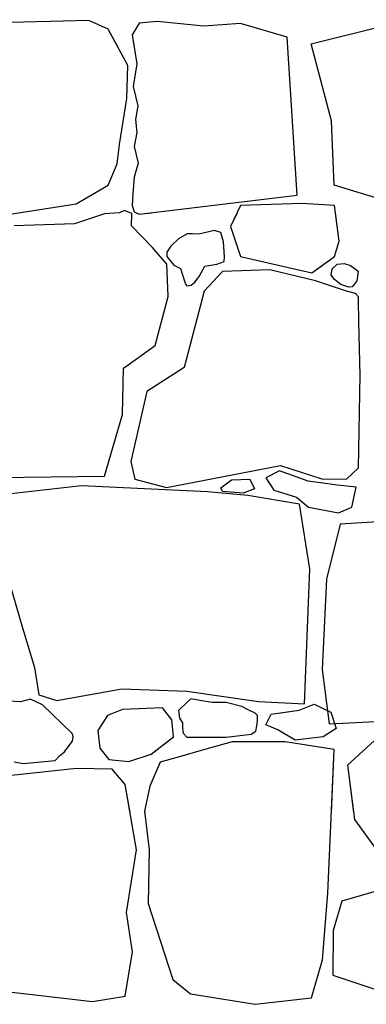
# Model space of a CAD drawing. Extents: x 2684.1 to 2694.5, y 1353.6 to 1364.7.
# Drawn here: x 2686.7 to 2687.1, y 1355.1 to 1356.4 of the extents above; entities that cross this region are included whole.
import ezdxf

# ---------------------------------------------------------------- set-up
doc = ezdxf.new("R2010")
doc.units = 0
doc.header["$MEASUREMENT"] = 0
doc.layers.add('007', color=7, linetype='Continuous')

msp = doc.modelspace()

# ---------------------------------------------------------------- linework, layer by layer
at = {"layer": '007', "linetype": 'Continuous'}
for p, q in [((2686.7675, 1356.4281), (2686.6263, 1356.4248)), ((2686.7675, 1356.4281), (2686.6263, 1356.4248)), ((2686.7675, 1356.4281), (2686.6263, 1356.4248)), ((2686.7937, 1356.4161), (2686.7675, 1356.4281)), ((2686.7937, 1356.4161), (2686.7675, 1356.4281)), ((2686.7937, 1356.4161), (2686.7675, 1356.4281)), ((2686.8362, 1356.4244), (2686.8267, 1356.4085)), ((2686.8362, 1356.4244), (2686.8267, 1356.4085)), ((2686.8362, 1356.4244), (2686.8267, 1356.4085)), ((2686.8608, 1356.4267), (2686.8362, 1356.4244)), ((2686.8608, 1356.4267), (2686.8362, 1356.4244)), ((2686.8608, 1356.4267), (2686.8362, 1356.4244)), ((2686.9244, 1356.4203), (2686.8608, 1356.4267)), ((2686.9244, 1356.4203), (2686.8608, 1356.4267)), ((2686.9244, 1356.4203), (2686.8608, 1356.4267)), ((2686.9743, 1356.424), (2686.9244, 1356.4203)), ((2686.9743, 1356.424), (2686.9244, 1356.4203)), ((2686.9743, 1356.424), (2686.9244, 1356.4203)), ((2687.0382, 1356.4056), (2686.9743, 1356.424)), ((2687.0382, 1356.4056), (2686.9743, 1356.424)), ((2687.0382, 1356.4056), (2686.9743, 1356.424)), ((2687.071, 1356.3961), (2687.2032, 1356.4293)), ((2687.071, 1356.3961), (2687.2032, 1356.4293)), ((2687.071, 1356.3961), (2687.2032, 1356.4293)), ((2686.8073, 1356.3911), (2686.7937, 1356.4161)), ((2686.8073, 1356.3911), (2686.7937, 1356.4161)), ((2686.8206, 1356.3667), (2686.7937, 1356.4161)), ((2686.8267, 1356.4085), (2686.8295, 1356.3911)), ((2686.8267, 1356.4085), (2686.8295, 1356.3911)), ((2686.8267, 1356.4085), (2686.833, 1356.3691)), ((2687.0391, 1356.3911), (2687.0382, 1356.4056)), ((2687.0391, 1356.3911), (2687.0382, 1356.4056)), ((2687.0517, 1356.1897), (2687.0382, 1356.4056)), ((2687.0724, 1356.3911), (2687.071, 1356.3961)), ((2687.0724, 1356.3911), (2687.071, 1356.3961)), ((2687.0988, 1356.2911), (2687.071, 1356.3961)), ((2686.833, 1356.3691), (2686.8279, 1356.338)), ((2686.8194, 1356.3217), (2686.8206, 1356.3667)), ((2686.8279, 1356.338), (2686.8342, 1356.3115)), ((2686.8093, 1356.2591), (2686.8194, 1356.3217)), ((2686.8342, 1356.3115), (2686.8311, 1356.2932)), ((2686.8311, 1356.2932), (2686.8329, 1356.2752)), ((2687.1025, 1356.2033), (2687.0988, 1356.2911)), ((2686.8329, 1356.2752), (2686.8294, 1356.2564)), ((2686.8062, 1356.2328), (2686.8093, 1356.2591)), ((2686.8294, 1356.2564), (2686.8347, 1356.2333)), ((2686.8347, 1356.2333), (2686.8293, 1356.2146)), ((2686.7937, 1356.2036), (2686.8062, 1356.2328)), ((2686.8293, 1356.2146), (2686.8276, 1356.1917)), ((2686.75, 1356.1778), (2686.7937, 1356.2036)), ((2687.2426, 1356.161), (2687.1025, 1356.2033)), ((2686.8276, 1356.1917), (2686.8267, 1356.1756)), ((2686.8362, 1356.1639), (2687.0517, 1356.1897)), ((2686.6626, 1356.1646), (2686.75, 1356.1778)), ((2686.8161, 1356.169), (2686.8092, 1356.1656)), ((2686.8099, 1356.1659), (2686.8092, 1356.1656)), ((2686.8099, 1356.1659), (2686.8092, 1356.1656)), ((2686.8262, 1356.1649), (2686.8161, 1356.169)), ((2686.8262, 1356.1649), (2686.8238, 1356.1659)), ((2686.8262, 1356.1649), (2686.8238, 1356.1659)), ((2686.8267, 1356.1756), (2686.8294, 1356.1672)), ((2686.8294, 1356.1672), (2686.8362, 1356.1639)), ((2686.832, 1356.1659), (2686.8362, 1356.1639)), ((2686.832, 1356.1659), (2686.8362, 1356.1639)), ((2686.8362, 1356.1639), (2686.8531, 1356.1659)), ((2686.8362, 1356.1639), (2686.8531, 1356.1659)), ((2686.9743, 1356.1756), (2686.9607, 1356.1469)), ((2686.9697, 1356.1659), (2686.9607, 1356.1469)), ((2686.9697, 1356.1659), (2686.9607, 1356.1469)), ((2687.0583, 1356.1787), (2686.9743, 1356.1756)), ((2687.103, 1356.1756), (2687.0583, 1356.1787)), ((2687.1094, 1356.1269), (2687.103, 1356.1756)), ((2687.1094, 1356.1269), (2687.1043, 1356.1659)), ((2687.1094, 1356.1269), (2687.1043, 1356.1659)), ((2686.7886, 1356.1643), (2686.7476, 1356.1508)), ((2686.7886, 1356.1643), (2686.7476, 1356.1508)), ((2686.7886, 1356.1643), (2686.7476, 1356.1508)), ((2686.8092, 1356.1656), (2686.7886, 1356.1643)), ((2686.8092, 1356.1656), (2686.7886, 1356.1643)), ((2686.8092, 1356.1656), (2686.7886, 1356.1643)), ((2686.8257, 1356.1481), (2686.8262, 1356.1649)), ((2686.8257, 1356.1481), (2686.8262, 1356.1649)), ((2686.8257, 1356.1481), (2686.8262, 1356.1649)), ((2686.7476, 1356.1508), (2686.6653, 1356.1481)), ((2686.7476, 1356.1508), (2686.6653, 1356.1481)), ((2686.7476, 1356.1508), (2686.6653, 1356.1481)), ((2686.8545, 1356.1185), (2686.8257, 1356.1481)), ((2686.8545, 1356.1185), (2686.8257, 1356.1481)), ((2686.8545, 1356.1185), (2686.8257, 1356.1481)), ((2686.9389, 1356.1418), (2686.9177, 1356.1365)), ((2686.9389, 1356.1418), (2686.9177, 1356.1365)), ((2686.9389, 1356.1418), (2686.9177, 1356.1365)), ((2686.9477, 1356.1389), (2686.9389, 1356.1418)), ((2686.9477, 1356.1389), (2686.9389, 1356.1418)), ((2686.9477, 1356.1389), (2686.9389, 1356.1418)), ((2686.9511, 1356.1263), (2686.9477, 1356.1389)), ((2686.9511, 1356.1263), (2686.9477, 1356.1389)), ((2686.9511, 1356.1263), (2686.9477, 1356.1389)), ((2686.9607, 1356.1469), (2686.9743, 1356.106)), ((2686.9607, 1356.1469), (2686.9743, 1356.106)), ((2686.9607, 1356.1469), (2686.9743, 1356.106)), ((2686.89, 1356.1302), (2686.8795, 1356.1201)), ((2686.89, 1356.1302), (2686.8795, 1356.1201)), ((2686.89, 1356.1302), (2686.8795, 1356.1201)), ((2686.9015, 1356.1372), (2686.89, 1356.1302)), ((2686.9015, 1356.1372), (2686.89, 1356.1302)), ((2686.9015, 1356.1372), (2686.89, 1356.1302)), ((2686.9089, 1356.1373), (2686.9015, 1356.1372)), ((2686.9089, 1356.1373), (2686.9015, 1356.1372)), ((2686.9089, 1356.1373), (2686.9015, 1356.1372)), ((2686.9177, 1356.1365), (2686.9089, 1356.1373)), ((2686.9177, 1356.1365), (2686.9089, 1356.1373)), ((2686.9177, 1356.1365), (2686.9089, 1356.1373)), ((2686.9526, 1356.1057), (2686.9511, 1356.1263)), ((2686.9526, 1356.1057), (2686.9511, 1356.1263)), ((2686.9526, 1356.1057), (2686.9511, 1356.1263)), ((2687.103, 1356.106), (2687.1094, 1356.1269)), ((2687.103, 1356.106), (2687.1094, 1356.1269)), ((2687.103, 1356.106), (2687.1094, 1356.1269)), ((2686.874, 1356.0957), (2686.8545, 1356.1185)), ((2686.874, 1356.0957), (2686.8545, 1356.1185)), ((2686.874, 1356.0957), (2686.8545, 1356.1185)), ((2686.8795, 1356.1201), (2686.874, 1356.1123)), ((2686.8795, 1356.1201), (2686.874, 1356.1123)), ((2686.8795, 1356.1201), (2686.874, 1356.1123)), ((2686.874, 1356.1123), (2686.874, 1356.106)), ((2686.874, 1356.1123), (2686.874, 1356.106)), ((2686.874, 1356.1123), (2686.874, 1356.106)), ((2686.874, 1356.106), (2686.8833, 1356.0944)), ((2686.874, 1356.106), (2686.8833, 1356.0944)), ((2686.874, 1356.106), (2686.8833, 1356.0944)), ((2686.9423, 1356.0956), (2686.9522, 1356.0995)), ((2686.9423, 1356.0956), (2686.9522, 1356.0995)), ((2686.9423, 1356.0956), (2686.9522, 1356.0995)), ((2686.9522, 1356.0995), (2686.9526, 1356.1057)), ((2686.9522, 1356.0995), (2686.9526, 1356.1057)), ((2686.9522, 1356.0995), (2686.9526, 1356.1057)), ((2686.9743, 1356.106), (2687.0718, 1356.0837)), ((2686.9743, 1356.106), (2687.0718, 1356.0837)), ((2686.9743, 1356.106), (2687.0718, 1356.0837)), ((2687.0718, 1356.0837), (2687.103, 1356.106)), ((2687.0718, 1356.0837), (2687.103, 1356.106)), ((2687.0718, 1356.0837), (2687.103, 1356.106)), ((2686.8756, 1356.0518), (2686.874, 1356.0957)), ((2686.8756, 1356.0518), (2686.874, 1356.0957)), ((2686.8756, 1356.0518), (2686.874, 1356.0957)), ((2686.8833, 1356.0944), (2686.8927, 1356.0899)), ((2686.8833, 1356.0944), (2686.8927, 1356.0899)), ((2686.8833, 1356.0944), (2686.8927, 1356.0899)), ((2686.8927, 1356.0899), (2686.8986, 1356.0713)), ((2686.8927, 1356.0899), (2686.8986, 1356.0713)), ((2686.8927, 1356.0899), (2686.8986, 1356.0713)), ((2686.9179, 1356.0787), (2686.9256, 1356.0928)), ((2686.9179, 1356.0787), (2686.9256, 1356.0928)), ((2686.9179, 1356.0787), (2686.9256, 1356.0928)), ((2686.9497, 1356.0859), (2686.9247, 1356.0589)), ((2686.9497, 1356.0859), (2686.9247, 1356.0589)), ((2686.9497, 1356.0859), (2686.9247, 1356.0589)), ((2686.9256, 1356.0928), (2686.9423, 1356.0956)), ((2686.9256, 1356.0928), (2686.9423, 1356.0956)), ((2686.9256, 1356.0928), (2686.9423, 1356.0956)), ((2687.0145, 1356.0882), (2686.9497, 1356.0859)), ((2687.0145, 1356.0882), (2686.9497, 1356.0859)), ((2687.0145, 1356.0882), (2686.9497, 1356.0859)), ((2687.0769, 1356.0728), (2687.0145, 1356.0882)), ((2687.0769, 1356.0728), (2687.0145, 1356.0882)), ((2687.0769, 1356.0728), (2687.0145, 1356.0882)), ((2687.0981, 1356.0806), (2687.0997, 1356.0895)), ((2687.0981, 1356.0806), (2687.0997, 1356.0895)), ((2687.0981, 1356.0806), (2687.0997, 1356.0895)), ((2687.0997, 1356.0895), (2687.1066, 1356.0955)), ((2687.0997, 1356.0895), (2687.1066, 1356.0955)), ((2687.0997, 1356.0895), (2687.1066, 1356.0955)), ((2687.1066, 1356.0955), (2687.1161, 1356.0966)), ((2687.1066, 1356.0955), (2687.1161, 1356.0966)), ((2687.1066, 1356.0955), (2687.1161, 1356.0966)), ((2687.1161, 1356.0966), (2687.1248, 1356.0937)), ((2687.1161, 1356.0966), (2687.1248, 1356.0937)), ((2687.1161, 1356.0966), (2687.1248, 1356.0937)), ((2687.1248, 1356.0937), (2687.1353, 1356.086)), ((2687.1248, 1356.0937), (2687.1353, 1356.086)), ((2687.1248, 1356.0937), (2687.1353, 1356.086)), ((2687.1353, 1356.086), (2687.1335, 1356.073)), ((2687.1353, 1356.086), (2687.1335, 1356.073)), ((2687.1353, 1356.086), (2687.1335, 1356.073)), ((2686.9123, 1356.0712), (2686.9179, 1356.0787)), ((2686.9123, 1356.0712), (2686.9179, 1356.0787)), ((2686.9123, 1356.0712), (2686.9179, 1356.0787)), ((2687.119, 1356.0589), (2687.0769, 1356.0728)), ((2687.119, 1356.0589), (2687.0769, 1356.0728)), ((2687.119, 1356.0589), (2687.0769, 1356.0728)), ((2687.103, 1356.0749), (2687.0981, 1356.0806)), ((2687.103, 1356.0749), (2687.0981, 1356.0806)), ((2687.103, 1356.0749), (2687.0981, 1356.0806)), ((2687.1117, 1356.0679), (2687.103, 1356.0749)), ((2687.1117, 1356.0679), (2687.103, 1356.0749)), ((2687.1117, 1356.0679), (2687.103, 1356.0749)), ((2687.1335, 1356.073), (2687.1294, 1356.0674)), ((2687.1335, 1356.073), (2687.1294, 1356.0674)), ((2687.1335, 1356.073), (2687.1294, 1356.0674)), ((2686.9247, 1356.0589), (2686.8974, 1355.9547)), ((2686.9247, 1356.0589), (2686.8974, 1355.9547)), ((2686.9247, 1356.0589), (2686.8974, 1355.9547)), ((2686.8986, 1356.0713), (2686.9007, 1356.0663)), ((2686.8986, 1356.0713), (2686.9007, 1356.0663)), ((2686.8986, 1356.0713), (2686.9007, 1356.0663)), ((2686.9007, 1356.0663), (2686.9069, 1356.0671)), ((2686.9007, 1356.0663), (2686.9069, 1356.0671)), ((2686.9007, 1356.0663), (2686.9069, 1356.0671)), ((2686.9069, 1356.0671), (2686.9123, 1356.0712)), ((2686.9069, 1356.0671), (2686.9123, 1356.0712)), ((2686.9069, 1356.0671), (2686.9123, 1356.0712)), ((2687.1222, 1356.0642), (2687.1117, 1356.0679)), ((2687.1222, 1356.0642), (2687.1117, 1356.0679)), ((2687.1222, 1356.0642), (2687.1117, 1356.0679)), ((2687.1317, 1356.0555), (2687.119, 1356.0589)), ((2687.1317, 1356.0555), (2687.119, 1356.0589)), ((2687.1317, 1356.0555), (2687.119, 1356.0589)), ((2687.1269, 1356.0648), (2687.1222, 1356.0642)), ((2687.1269, 1356.0648), (2687.1222, 1356.0642)), ((2687.1269, 1356.0648), (2687.1222, 1356.0642)), ((2687.1294, 1356.0674), (2687.1269, 1356.0648)), ((2687.1294, 1356.0674), (2687.1269, 1356.0648)), ((2687.1294, 1356.0674), (2687.1269, 1356.0648)), ((2686.858, 1355.9847), (2686.8756, 1356.0518)), ((2686.858, 1355.9847), (2686.8756, 1356.0518)), ((2686.858, 1355.9847), (2686.8756, 1356.0518)), ((2687.1357, 1356.051), (2687.1317, 1356.0555)), ((2687.1357, 1356.051), (2687.1317, 1356.0555)), ((2687.1357, 1356.051), (2687.1317, 1356.0555)), ((2687.1358, 1356.0473), (2687.1357, 1356.051)), ((2687.1358, 1356.0473), (2687.1357, 1356.051)), ((2687.1358, 1356.0473), (2687.1357, 1356.051)), ((2687.1362, 1356.0166), (2687.1358, 1356.0473)), ((2687.1362, 1356.0166), (2687.1358, 1356.0473)), ((2687.1362, 1356.0166), (2687.1358, 1356.0473)), ((2687.1377, 1355.9442), (2687.1362, 1356.0166)), ((2687.1377, 1355.9442), (2687.1362, 1356.0166)), ((2687.1377, 1355.9442), (2687.1362, 1356.0166)), ((2686.8147, 1355.954), (2686.858, 1355.9847)), ((2686.8147, 1355.954), (2686.858, 1355.9847)), ((2686.8147, 1355.954), (2686.858, 1355.9847)), ((2686.8132, 1355.8906), (2686.8147, 1355.954)), ((2686.8132, 1355.8906), (2686.8147, 1355.954)), ((2686.8132, 1355.8906), (2686.8147, 1355.954)), ((2686.8974, 1355.9547), (2686.8467, 1355.9221)), ((2686.8974, 1355.9547), (2686.8467, 1355.9221)), ((2686.8974, 1355.9547), (2686.8467, 1355.9221)), ((2687.1354, 1355.8179), (2687.1377, 1355.9442)), ((2687.1354, 1355.8179), (2687.1377, 1355.9442)), ((2687.1354, 1355.8179), (2687.1377, 1355.9442)), ((2686.8467, 1355.9221), (2686.8245, 1355.8266)), ((2686.8467, 1355.9221), (2686.8245, 1355.8266)), ((2686.8467, 1355.9221), (2686.8245, 1355.8266)), ((2686.7886, 1355.8067), (2686.8132, 1355.8906)), ((2686.7886, 1355.8067), (2686.8132, 1355.8906)), ((2686.7886, 1355.8067), (2686.8132, 1355.8906)), ((2686.8245, 1355.8266), (2686.8303, 1355.8022)), ((2686.8245, 1355.8266), (2686.8303, 1355.8022)), ((2686.8245, 1355.8266), (2686.8303, 1355.8022)), ((2686.8733, 1355.7909), (2687.0293, 1355.8209)), ((2686.8733, 1355.7909), (2687.0293, 1355.8209)), ((2686.8733, 1355.7909), (2687.0293, 1355.8209)), ((2687.0293, 1355.8209), (2687.0855, 1355.8029)), ((2687.0293, 1355.8209), (2687.0855, 1355.8029)), ((2687.0293, 1355.8209), (2687.0855, 1355.8029)), ((2687.119, 1355.8022), (2687.1354, 1355.8179)), ((2687.119, 1355.8022), (2687.1354, 1355.8179)), ((2687.119, 1355.8022), (2687.1354, 1355.8179)), ((2686.5901, 1355.8037), (2686.7886, 1355.8067)), ((2686.5901, 1355.8037), (2686.7886, 1355.8067)), ((2686.5901, 1355.8037), (2686.7886, 1355.8067)), ((2687.0279, 1355.8138), (2687.0089, 1355.8044)), ((2687.0279, 1355.8138), (2687.0089, 1355.8044)), ((2687.0279, 1355.8138), (2687.0089, 1355.8044)), ((2687.0089, 1355.8044), (2687.02, 1355.7875)), ((2687.0089, 1355.8044), (2687.02, 1355.7875)), ((2687.0089, 1355.8044), (2687.02, 1355.7875)), ((2687.0668, 1355.7995), (2687.0279, 1355.8138)), ((2687.0668, 1355.7995), (2687.0279, 1355.8138)), ((2687.0668, 1355.7995), (2687.0279, 1355.8138)), ((2686.7574, 1355.7932), (2686.661, 1355.7823)), ((2686.7574, 1355.7932), (2686.661, 1355.7823)), ((2686.7574, 1355.7932), (2686.661, 1355.7823)), ((2686.9294, 1355.785), (2686.7574, 1355.7932)), ((2686.9294, 1355.785), (2686.7574, 1355.7932)), ((2686.9294, 1355.785), (2686.7574, 1355.7932)), ((2686.8303, 1355.8022), (2686.8733, 1355.7909)), ((2686.8303, 1355.8022), (2686.8733, 1355.7909)), ((2686.8303, 1355.8022), (2686.8733, 1355.7909)), ((2686.9477, 1355.7906), (2686.962, 1355.8017)), ((2686.9477, 1355.7906), (2686.962, 1355.8017)), ((2686.9477, 1355.7906), (2686.962, 1355.8017)), ((2686.95, 1355.7857), (2686.9477, 1355.7906)), ((2686.95, 1355.7857), (2686.9477, 1355.7906)), ((2686.95, 1355.7857), (2686.9477, 1355.7906)), ((2686.962, 1355.8017), (2686.9871, 1355.8026)), ((2686.962, 1355.8017), (2686.9871, 1355.8026)), ((2686.962, 1355.8017), (2686.9871, 1355.8026)), ((2686.9871, 1355.8026), (2686.9936, 1355.7893)), ((2686.9871, 1355.8026), (2686.9936, 1355.7893)), ((2686.9871, 1355.8026), (2686.9936, 1355.7893)), ((2687.1067, 1355.7942), (2687.0668, 1355.7995)), ((2687.1067, 1355.7942), (2687.0668, 1355.7995)), ((2687.1067, 1355.7942), (2687.0668, 1355.7995)), ((2687.0855, 1355.8029), (2687.119, 1355.8022)), ((2687.0855, 1355.8029), (2687.119, 1355.8022)), ((2687.0855, 1355.8029), (2687.119, 1355.8022)), ((2687.1326, 1355.7915), (2687.1067, 1355.7942)), ((2687.1326, 1355.7915), (2687.1067, 1355.7942)), ((2687.1326, 1355.7915), (2687.1067, 1355.7942)), ((2687.1266, 1355.7643), (2687.1326, 1355.7915)), ((2687.1266, 1355.7643), (2687.1326, 1355.7915)), ((2687.1266, 1355.7643), (2687.1326, 1355.7915)), ((2686.9844, 1355.7801), (2686.9294, 1355.785)), ((2686.9844, 1355.7801), (2686.9294, 1355.785)), ((2686.9844, 1355.7801), (2686.9294, 1355.785)), ((2686.9783, 1355.7835), (2686.95, 1355.7857)), ((2686.9783, 1355.7835), (2686.95, 1355.7857)), ((2686.9783, 1355.7835), (2686.95, 1355.7857)), ((2686.9936, 1355.7893), (2686.9783, 1355.7835)), ((2686.9936, 1355.7893), (2686.9783, 1355.7835)), ((2686.9936, 1355.7893), (2686.9783, 1355.7835)), ((2687.055, 1355.7682), (2686.9844, 1355.7801)), ((2687.055, 1355.7682), (2686.9844, 1355.7801)), ((2687.055, 1355.7682), (2686.9844, 1355.7801)), ((2687.02, 1355.7875), (2687.051, 1355.7777)), ((2687.02, 1355.7875), (2687.051, 1355.7777)), ((2687.02, 1355.7875), (2687.051, 1355.7777)), ((2687.051, 1355.7777), (2687.0673, 1355.7643)), ((2687.051, 1355.7777), (2687.0673, 1355.7643)), ((2687.051, 1355.7777), (2687.0673, 1355.7643)), ((2687.0691, 1355.68), (2687.055, 1355.7682)), ((2687.0691, 1355.68), (2687.055, 1355.7682)), ((2687.0691, 1355.68), (2687.055, 1355.7682)), ((2687.0673, 1355.7643), (2687.1081, 1355.7563)), ((2687.0673, 1355.7643), (2687.1081, 1355.7563)), ((2687.0673, 1355.7643), (2687.1081, 1355.7563)), ((2687.1081, 1355.7563), (2687.1266, 1355.7643)), ((2687.1081, 1355.7563), (2687.1266, 1355.7643)), ((2687.1081, 1355.7563), (2687.1266, 1355.7643)), ((2687.1105, 1355.7411), (2687.0921, 1355.6659)), ((2687.1105, 1355.7411), (2687.0921, 1355.6659)), ((2687.1105, 1355.7411), (2687.0921, 1355.6659)), ((2687.1811, 1355.7453), (2687.1105, 1355.7411)), ((2687.1811, 1355.7453), (2687.1105, 1355.7411)), ((2687.1811, 1355.7453), (2687.1105, 1355.7411)), ((2686.6433, 1355.7141), (2686.677, 1355.5994)), ((2686.6433, 1355.7141), (2686.677, 1355.5994)), ((2686.6433, 1355.7141), (2686.677, 1355.5994)), ((2687.0617, 1355.496), (2687.0691, 1355.68)), ((2687.0617, 1355.496), (2687.0691, 1355.68)), ((2687.0617, 1355.496), (2687.0691, 1355.68)), ((2687.0921, 1355.6659), (2687.086, 1355.5427)), ((2687.0921, 1355.6659), (2687.086, 1355.5427)), ((2687.0921, 1355.6659), (2687.086, 1355.5427)), ((2686.677, 1355.5994), (2686.6934, 1355.5454)), ((2686.677, 1355.5994), (2686.6934, 1355.5454)), ((2686.677, 1355.5994), (2686.6934, 1355.5454)), ((2686.6934, 1355.5454), (2686.6989, 1355.5083)), ((2686.6934, 1355.5454), (2686.6989, 1355.5083)), ((2686.6934, 1355.5454), (2686.6989, 1355.5083)), ((2687.086, 1355.5427), (2687.0954, 1355.4685)), ((2687.086, 1355.5427), (2687.0954, 1355.4685)), ((2687.086, 1355.5427), (2687.0954, 1355.4685)), ((2686.6989, 1355.5083), (2686.7235, 1355.5005)), ((2686.6989, 1355.5083), (2686.7235, 1355.5005)), ((2686.6989, 1355.5083), (2686.7235, 1355.5005)), ((2686.7235, 1355.5005), (2686.8124, 1355.5162)), ((2686.7235, 1355.5005), (2686.8124, 1355.5162)), ((2686.7235, 1355.5005), (2686.8124, 1355.5162)), ((2686.8124, 1355.5162), (2686.901, 1355.5132)), ((2686.8124, 1355.5162), (2686.901, 1355.5132)), ((2686.8124, 1355.5162), (2686.901, 1355.5132)), ((2686.901, 1355.5132), (2686.9989, 1355.499)), ((2686.901, 1355.5132), (2686.9989, 1355.499)), ((2686.901, 1355.5132), (2686.9989, 1355.499)), ((2686.674, 1355.4988), (2686.6587, 1355.4994)), ((2686.674, 1355.4988), (2686.6587, 1355.4994)), ((2686.674, 1355.4988), (2686.6587, 1355.4994)), ((2686.6876, 1355.5022), (2686.674, 1355.4988)), ((2686.6876, 1355.5022), (2686.674, 1355.4988)), ((2686.6876, 1355.5022), (2686.674, 1355.4988)), ((2686.704, 1355.4945), (2686.6876, 1355.5022)), ((2686.704, 1355.4945), (2686.6876, 1355.5022)), ((2686.704, 1355.4945), (2686.6876, 1355.5022)), ((2686.7445, 1355.4555), (2686.704, 1355.4945)), ((2686.7445, 1355.4555), (2686.704, 1355.4945)), ((2686.7445, 1355.4555), (2686.704, 1355.4945)), ((2686.901, 1355.4978), (2686.89, 1355.487)), ((2686.901, 1355.4978), (2686.89, 1355.487)), ((2686.901, 1355.4978), (2686.89, 1355.487)), ((2686.9065, 1355.5029), (2686.901, 1355.4978)), ((2686.9065, 1355.5029), (2686.901, 1355.4978)), ((2686.9065, 1355.5029), (2686.901, 1355.4978)), ((2686.9189, 1355.5002), (2686.9065, 1355.5029)), ((2686.9189, 1355.5002), (2686.9065, 1355.5029)), ((2686.9189, 1355.5002), (2686.9065, 1355.5029)), ((2686.9357, 1355.4975), (2686.9189, 1355.5002)), ((2686.9357, 1355.4975), (2686.9189, 1355.5002)), ((2686.9357, 1355.4975), (2686.9189, 1355.5002)), ((2686.9548, 1355.4978), (2686.9357, 1355.4975)), ((2686.9548, 1355.4978), (2686.9357, 1355.4975)), ((2686.9548, 1355.4978), (2686.9357, 1355.4975)), ((2686.9764, 1355.4924), (2686.9548, 1355.4978)), ((2686.9764, 1355.4924), (2686.9548, 1355.4978)), ((2686.9764, 1355.4924), (2686.9548, 1355.4978)), ((2686.9989, 1355.499), (2687.0617, 1355.496)), ((2686.9989, 1355.499), (2687.0617, 1355.496)), ((2686.9989, 1355.499), (2687.0617, 1355.496)), ((2687.0544, 1355.4874), (2687.0749, 1355.4956)), ((2687.0544, 1355.4874), (2687.0749, 1355.4956)), ((2687.0544, 1355.4874), (2687.0749, 1355.4956)), ((2687.0749, 1355.4956), (2687.0976, 1355.4847)), ((2687.0749, 1355.4956), (2687.0976, 1355.4847)), ((2687.0749, 1355.4956), (2687.0976, 1355.4847)), ((2686.8132, 1355.4881), (2686.7929, 1355.4799)), ((2686.8132, 1355.4881), (2686.7929, 1355.4799)), ((2686.8132, 1355.4881), (2686.7929, 1355.4799)), ((2686.8678, 1355.4903), (2686.8132, 1355.4881)), ((2686.8678, 1355.4903), (2686.8132, 1355.4881)), ((2686.8678, 1355.4903), (2686.8132, 1355.4881)), ((2686.8807, 1355.4742), (2686.8678, 1355.4903)), ((2686.8807, 1355.4742), (2686.8678, 1355.4903)), ((2686.8807, 1355.4742), (2686.8678, 1355.4903)), ((2686.89, 1355.487), (2686.891, 1355.4763)), ((2686.89, 1355.487), (2686.891, 1355.4763)), ((2686.89, 1355.487), (2686.891, 1355.4763)), ((2686.9857, 1355.4874), (2686.9764, 1355.4924)), ((2686.9857, 1355.4874), (2686.9764, 1355.4924)), ((2686.9857, 1355.4874), (2686.9764, 1355.4924)), ((2686.9944, 1355.4833), (2686.9857, 1355.4874)), ((2686.9944, 1355.4833), (2686.9857, 1355.4874)), ((2686.9944, 1355.4833), (2686.9857, 1355.4874)), ((2686.9977, 1355.4798), (2686.9944, 1355.4833)), ((2686.9977, 1355.4798), (2686.9944, 1355.4833)), ((2686.9977, 1355.4798), (2686.9944, 1355.4833)), ((2687.0089, 1355.4672), (2687.0163, 1355.4819)), ((2687.0089, 1355.4672), (2687.0163, 1355.4819)), ((2687.0089, 1355.4672), (2687.0163, 1355.4819)), ((2687.0163, 1355.4819), (2687.0544, 1355.4874)), ((2687.0163, 1355.4819), (2687.0544, 1355.4874)), ((2687.0163, 1355.4819), (2687.0544, 1355.4874)), ((2687.0976, 1355.4847), (2687.105, 1355.4623)), ((2687.0976, 1355.4847), (2687.105, 1355.4623)), ((2687.0976, 1355.4847), (2687.105, 1355.4623)), ((2686.7929, 1355.4799), (2686.7798, 1355.4596)), ((2686.7929, 1355.4799), (2686.7798, 1355.4596)), ((2686.7929, 1355.4799), (2686.7798, 1355.4596)), ((2686.8828, 1355.4507), (2686.8807, 1355.4742)), ((2686.8828, 1355.4507), (2686.8807, 1355.4742)), ((2686.8828, 1355.4507), (2686.8807, 1355.4742)), ((2686.891, 1355.4763), (2686.8955, 1355.4699)), ((2686.891, 1355.4763), (2686.8955, 1355.4699)), ((2686.891, 1355.4763), (2686.8955, 1355.4699)), ((2686.8955, 1355.4699), (2686.8953, 1355.4633)), ((2686.8955, 1355.4699), (2686.8953, 1355.4633)), ((2686.8955, 1355.4699), (2686.8953, 1355.4633)), ((2686.997, 1355.466), (2686.9978, 1355.472)), ((2686.997, 1355.466), (2686.9978, 1355.472)), ((2686.997, 1355.466), (2686.9978, 1355.472)), ((2686.9978, 1355.472), (2686.9977, 1355.4798)), ((2686.9978, 1355.472), (2686.9977, 1355.4798)), ((2686.9978, 1355.472), (2686.9977, 1355.4798)), ((2687.0254, 1355.4606), (2687.0089, 1355.4672)), ((2687.0254, 1355.4606), (2687.0089, 1355.4672)), ((2687.0254, 1355.4606), (2687.0089, 1355.4672)), ((2687.0954, 1355.4685), (2687.2352, 1355.4753)), ((2687.0954, 1355.4685), (2687.2352, 1355.4753)), ((2687.0954, 1355.4685), (2687.2352, 1355.4753)), ((2686.7461, 1355.4515), (2686.7445, 1355.4555)), ((2686.7461, 1355.4515), (2686.7445, 1355.4555)), ((2686.7461, 1355.4515), (2686.7445, 1355.4555)), ((2686.7798, 1355.4596), (2686.7824, 1355.4353)), ((2686.7798, 1355.4596), (2686.7824, 1355.4353)), ((2686.7798, 1355.4596), (2686.7824, 1355.4353)), ((2686.8953, 1355.4633), (2686.8962, 1355.4557)), ((2686.8953, 1355.4633), (2686.8962, 1355.4557)), ((2686.8953, 1355.4633), (2686.8962, 1355.4557)), ((2686.8962, 1355.4557), (2686.901, 1355.4506)), ((2686.8962, 1355.4557), (2686.901, 1355.4506)), ((2686.8962, 1355.4557), (2686.901, 1355.4506)), ((2686.9548, 1355.4506), (2686.9891, 1355.4547)), ((2686.9548, 1355.4506), (2686.9891, 1355.4547)), ((2686.9548, 1355.4506), (2686.9891, 1355.4547)), ((2686.9891, 1355.4547), (2686.9952, 1355.4587)), ((2686.9891, 1355.4547), (2686.9952, 1355.4587)), ((2686.9891, 1355.4547), (2686.9952, 1355.4587)), ((2686.9952, 1355.4587), (2686.997, 1355.466)), ((2686.9952, 1355.4587), (2686.997, 1355.466)), ((2686.9952, 1355.4587), (2686.997, 1355.466)), ((2687.0493, 1355.4464), (2687.0254, 1355.4606)), ((2687.0493, 1355.4464), (2687.0254, 1355.4606)), ((2687.0493, 1355.4464), (2687.0254, 1355.4606)), ((2687.105, 1355.4623), (2687.0874, 1355.4508)), ((2687.105, 1355.4623), (2687.0874, 1355.4508)), ((2687.105, 1355.4623), (2687.0874, 1355.4508)), ((2687.1732, 1355.4602), (2687.1208, 1355.4122)), ((2687.1732, 1355.4602), (2687.1208, 1355.4122)), ((2687.1732, 1355.4602), (2687.1208, 1355.4122)), ((2686.7406, 1355.4388), (2686.7451, 1355.4451)), ((2686.7406, 1355.4388), (2686.7451, 1355.4451)), ((2686.7406, 1355.4388), (2686.7451, 1355.4451)), ((2686.7451, 1355.4451), (2686.7461, 1355.4515)), ((2686.7451, 1355.4451), (2686.7461, 1355.4515)), ((2686.7451, 1355.4451), (2686.7461, 1355.4515)), ((2686.8526, 1355.4274), (2686.8828, 1355.4507)), ((2686.8526, 1355.4274), (2686.8828, 1355.4507)), ((2686.8526, 1355.4274), (2686.8828, 1355.4507)), ((2686.901, 1355.4506), (2686.9548, 1355.4506)), ((2686.901, 1355.4506), (2686.9548, 1355.4506)), ((2686.901, 1355.4506), (2686.9548, 1355.4506)), ((2686.963, 1355.4442), (2686.9271, 1355.4338)), ((2686.963, 1355.4442), (2686.9271, 1355.4338)), ((2686.963, 1355.4442), (2686.9271, 1355.4338)), ((2686.9993, 1355.4442), (2686.963, 1355.4442)), ((2686.9993, 1355.4442), (2686.963, 1355.4442)), ((2686.9993, 1355.4442), (2686.963, 1355.4442)), ((2687.0355, 1355.4442), (2686.9993, 1355.4442)), ((2687.0355, 1355.4442), (2686.9993, 1355.4442)), ((2687.0355, 1355.4442), (2686.9993, 1355.4442)), ((2687.1026, 1355.4336), (2687.0355, 1355.4442)), ((2687.1026, 1355.4336), (2687.0355, 1355.4442)), ((2687.1026, 1355.4336), (2687.0355, 1355.4442)), ((2687.0874, 1355.4508), (2687.0493, 1355.4464)), ((2687.0874, 1355.4508), (2687.0493, 1355.4464)), ((2687.0874, 1355.4508), (2687.0493, 1355.4464)), ((2686.7274, 1355.4248), (2686.734, 1355.4304)), ((2686.7274, 1355.4248), (2686.734, 1355.4304)), ((2686.7274, 1355.4248), (2686.734, 1355.4304)), ((2686.734, 1355.4304), (2686.7406, 1355.4388)), ((2686.734, 1355.4304), (2686.7406, 1355.4388)), ((2686.734, 1355.4304), (2686.7406, 1355.4388)), ((2686.7824, 1355.4353), (2686.7948, 1355.4199)), ((2686.7824, 1355.4353), (2686.7948, 1355.4199)), ((2686.7824, 1355.4353), (2686.7948, 1355.4199)), ((2686.8218, 1355.4173), (2686.8526, 1355.4274)), ((2686.8218, 1355.4173), (2686.8526, 1355.4274)), ((2686.8218, 1355.4173), (2686.8526, 1355.4274)), ((2686.9271, 1355.4338), (2686.8892, 1355.4233)), ((2686.9271, 1355.4338), (2686.8892, 1355.4233)), ((2686.9271, 1355.4338), (2686.8892, 1355.4233)), ((2687.0937, 1355.2374), (2687.1026, 1355.4336)), ((2687.0937, 1355.2374), (2687.1026, 1355.4336)), ((2687.0987, 1355.3474), (2687.1026, 1355.4336)), ((2686.6655, 1355.4167), (2686.6778, 1355.4146)), ((2686.6655, 1355.4167), (2686.6778, 1355.4146)), ((2686.6655, 1355.4167), (2686.6778, 1355.4146)), ((2686.6778, 1355.4146), (2686.7216, 1355.4186)), ((2686.6778, 1355.4146), (2686.7216, 1355.4186)), ((2686.6778, 1355.4146), (2686.7216, 1355.4186)), ((2686.7216, 1355.4186), (2686.7275, 1355.425)), ((2686.7216, 1355.4186), (2686.7275, 1355.425)), ((2686.7216, 1355.4186), (2686.7275, 1355.425)), ((2686.7948, 1355.4199), (2686.8218, 1355.4173)), ((2686.7948, 1355.4199), (2686.8218, 1355.4173)), ((2686.7948, 1355.4199), (2686.8218, 1355.4173)), ((2686.865, 1355.4163), (2686.8508, 1355.3837)), ((2686.865, 1355.4163), (2686.8508, 1355.3837)), ((2686.865, 1355.4163), (2686.8508, 1355.3837)), ((2686.8892, 1355.4233), (2686.865, 1355.4163)), ((2686.8892, 1355.4233), (2686.865, 1355.4163)), ((2686.8892, 1355.4233), (2686.865, 1355.4163)), ((2686.7504, 1355.4075), (2686.6443, 1355.3963)), ((2686.7504, 1355.4075), (2686.6443, 1355.3963)), ((2686.7504, 1355.4075), (2686.6443, 1355.3963)), ((2686.7991, 1355.4068), (2686.7504, 1355.4075)), ((2686.7991, 1355.4068), (2686.7504, 1355.4075)), ((2686.7991, 1355.4068), (2686.7504, 1355.4075)), ((2686.8171, 1355.3859), (2686.7991, 1355.4068)), ((2686.8171, 1355.3859), (2686.7991, 1355.4068)), ((2686.8171, 1355.3859), (2686.7991, 1355.4068)), ((2687.1208, 1355.4122), (2687.1289, 1355.3474)), ((2687.1208, 1355.4122), (2687.1301, 1355.338)), ((2687.1208, 1355.4122), (2687.1301, 1355.338)), ((2686.8236, 1355.3474), (2686.8171, 1355.3859)), ((2686.8323, 1355.2966), (2686.8171, 1355.3859)), ((2686.8323, 1355.2966), (2686.8171, 1355.3859)), ((2686.8508, 1355.3837), (2686.8436, 1355.3495)), ((2686.8508, 1355.3837), (2686.8436, 1355.3495)), ((2686.8508, 1355.3837), (2686.8436, 1355.3495)), ((2686.8436, 1355.3495), (2686.8439, 1355.3474)), ((2686.8436, 1355.3495), (2686.8498, 1355.2968)), ((2686.8436, 1355.3495), (2686.8498, 1355.2968)), ((2687.1301, 1355.338), (2687.1732, 1355.2786)), ((2687.1301, 1355.338), (2687.1732, 1355.2786)), ((2686.8186, 1355.2111), (2686.8323, 1355.2966)), ((2686.8186, 1355.2111), (2686.8323, 1355.2966)), ((2686.8498, 1355.2968), (2686.8483, 1355.2235)), ((2686.8498, 1355.2968), (2686.8483, 1355.2235)), ((2687.2004, 1355.252), (2687.113, 1355.2268)), ((2687.2004, 1355.252), (2687.113, 1355.2268)), ((2687.0863, 1355.1464), (2687.0937, 1355.2374)), ((2687.0863, 1355.1464), (2687.0937, 1355.2374)), ((2687.113, 1355.2268), (2687.1011, 1355.1868)), ((2687.113, 1355.2268), (2687.1011, 1355.1868)), ((2686.8483, 1355.2235), (2686.8822, 1355.1197)), ((2686.8483, 1355.2235), (2686.8822, 1355.1197)), ((2686.8268, 1355.1575), (2686.8186, 1355.2111)), ((2686.8268, 1355.1575), (2686.8186, 1355.2111)), ((2687.1011, 1355.1868), (2687.1004, 1355.1258)), ((2687.1011, 1355.1868), (2687.1004, 1355.1258)), ((2686.8171, 1355.0972), (2686.8268, 1355.1575)), ((2686.8171, 1355.0972), (2686.8268, 1355.1575)), ((2687.0715, 1355.0948), (2687.0863, 1355.1464)), ((2687.0715, 1355.0948), (2687.0863, 1355.1464)), ((2686.8822, 1355.1197), (2686.9064, 1355.1002)), ((2686.8822, 1355.1197), (2686.9064, 1355.1002)), ((2687.1004, 1355.1258), (2687.2004, 1355.0923)), ((2687.1004, 1355.1258), (2687.2004, 1355.0923)), ((2686.633, 1355.1058), (2686.7726, 1355.0897)), ((2686.633, 1355.1058), (2686.7726, 1355.0897)), ((2686.7726, 1355.0897), (2686.8171, 1355.0972)), ((2686.7726, 1355.0897), (2686.8171, 1355.0972)), ((2686.9064, 1355.1002), (2686.9946, 1355.0859)), ((2686.9064, 1355.1002), (2686.9946, 1355.0859)), ((2686.9946, 1355.0859), (2687.0715, 1355.0948)), ((2686.9946, 1355.0859), (2687.0715, 1355.0948))]:
    msp.add_line(p, q, dxfattribs=at)
msp.add_point((2687.1317, 1356.0555), dxfattribs=at)
msp.add_point((2687.1317, 1356.0555), dxfattribs=at)
msp.add_point((2687.1317, 1356.0555), dxfattribs=at)

doc.saveas('drawing.dxf')
